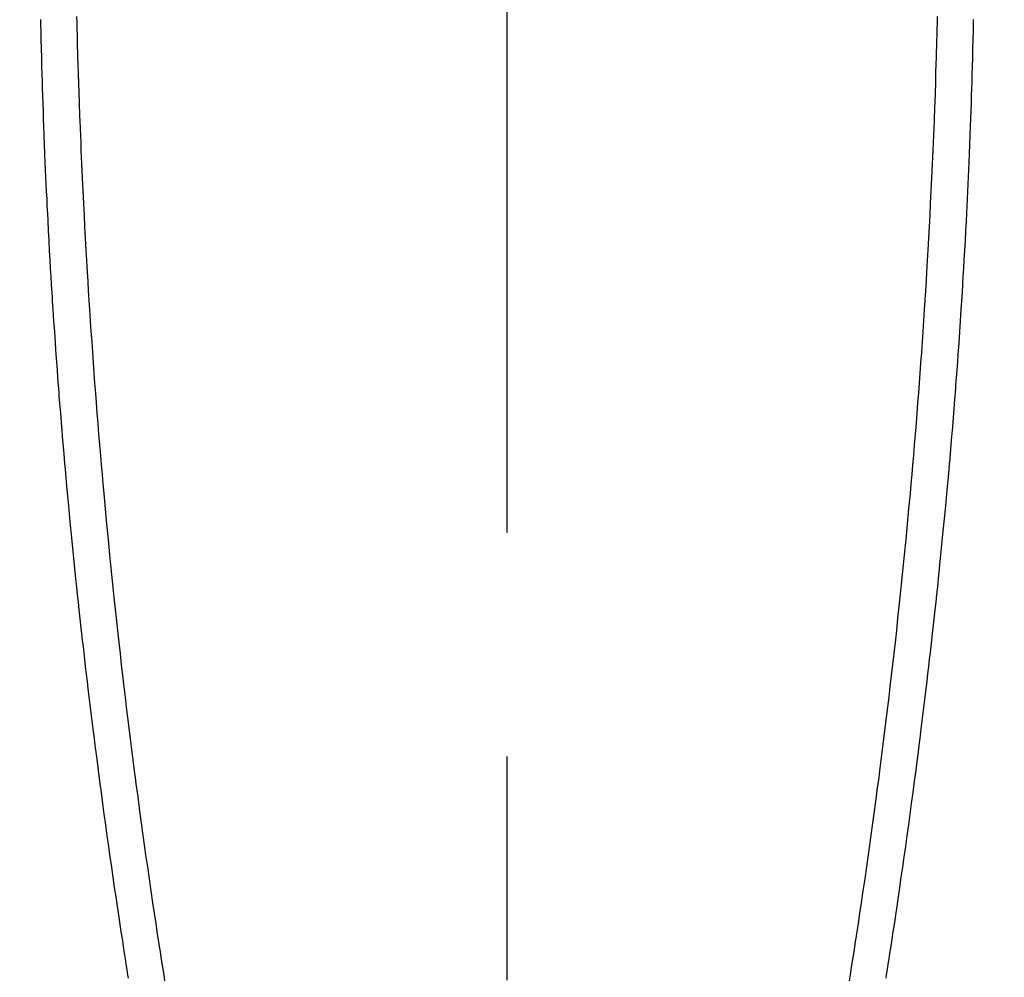
# Model space of a CAD drawing. Extents: x 0 to 26473, y -33073 to -24203.
# Drawn here: x 17531 to 17559, y -26203 to -26176 of the extents above; entities that cross this region are included whole.
import ezdxf

# ---------------------------------------------------------------- set-up
doc = ezdxf.new("R2010")
doc.units = 0
doc.header["$LTSCALE"] = 50
doc.header["$MEASUREMENT"] = 0
doc.linetypes.add('CENTER2', pattern=[1.125, 0.75, -0.125, 0.125, -0.125])
doc.layers.get('0').update_dxf_attribs({"linetype": 'CONTINUOUS'})
doc.layers.add('150-機器', color=8, linetype='CONTINUOUS')
doc.layers.add('160-文字', color=254, linetype='CONTINUOUS')
doc.styles.add('KH001', font='txt')
doc.dimstyles.new('KH1xx030', dxfattribs={"dimscale": 30, "dimtxt": 2, "dimasz": 0.6, "dimexe": 0.3, "dimexo": 1.2, "dimgap": 0.5, "dimtad": 3, "dimdec": 1, "dimdsep": 46, "dimlunit": 6, "dimtxsty": 'KH001', "dimblk": 'DOT', "dimcen": 1, "dimdle": 1, "dimclrd": 256, "dimclre": 256, "dimclrt": 256, "dimadec": 0, "dimazin": 0, "dimtfac": 1, "dimtdec": 1, "dimtix": 1, "dimtmove": 2, "dimatfit": 3, "dimldrblk": 'CLOSEDBLANK', "dimfxl": 1, "dimtolj": 1, "dimtzin": 0, "dimlwd": -1, "dimlwe": -1, "dimarcsym": 0})

# ---------------------------------------------------------------- blocks, each defined once
blk = doc.blocks.new('_ClosedBlank')
at = {"color": 0, "linetype": 'ByBlock', "lineweight": -2}
for p, q in [((-1, 0.1667), (0, 0)), ((-1, 0.1667), (-1, -0.1667)), ((0, 0), (-1, -0.1667))]:
    blk.add_line(p, q, dxfattribs=at)
blk = doc.blocks.new('_Dot')
at = {"color": 0, "linetype": 'ByBlock', "lineweight": -2}
blk.add_line((-0.5, 0), (-1, 0), dxfattribs=at)
at = {"color": 0, "linetype": 'ByBlock', "const_width": 0.5}
blk.add_lwpolyline([(-0.25, 0, 1), (0.25, 0, 1)], format="xyb", close=True, dxfattribs=at)
blk = doc.blocks.new('F402_H')
at = {"layer": '150-機器', "color": 161, "linetype": 'CENTER2'}
blk.add_line((0, 136.026), (0, -355.416), dxfattribs=at)
at = {"layer": '150-機器', "color": 13, "linetype": 'Continuous'}
for points in [[(-12.016, -55.816), (-12.012, -55.984), (-12.008, -56.152), (-12.003, -56.32), (-11.999, -56.488), (-11.994, -56.648), (-11.99, -56.808), (-11.985, -56.968), (-11.981, -57.128), (-11.972, -57.399), (-11.963, -57.669), (-11.954, -57.94), (-11.945, -58.211), (-11.94, -58.34), (-11.935, -58.47), (-11.931, -58.599), (-11.926, -58.728), (-11.918, -58.933), (-11.909, -59.137), (-11.9, -59.341), (-11.892, -59.545), (-11.883, -59.738), (-11.875, -59.93), (-11.867, -60.123), (-11.858, -60.315), (-11.849, -60.496), (-11.841, -60.676), (-11.832, -60.857), (-11.823, -61.037), (-11.807, -61.36), (-11.79, -61.682), (-11.773, -62.005), (-11.755, -62.327), (-11.746, -62.481), (-11.737, -62.635), (-11.728, -62.788), (-11.719, -62.942), (-11.703, -63.208), (-11.687, -63.473), (-11.67, -63.738), (-11.653, -64.003), (-11.643, -64.155), (-11.634, -64.306), (-11.623, -64.458), (-11.613, -64.609), (-11.593, -64.9), (-11.573, -65.192), (-11.552, -65.483), (-11.531, -65.775), (-11.51, -66.051), (-11.489, -66.326), (-11.468, -66.602), (-11.447, -66.878), (-11.423, -67.175), (-11.399, -67.473), (-11.374, -67.77), (-11.349, -68.068), (-11.326, -68.333), (-11.303, -68.599), (-11.279, -68.864), (-11.255, -69.13), (-11.216, -69.559), (-11.175, -69.989), (-11.134, -70.418), (-11.093, -70.847), (-11.065, -71.121), (-11.038, -71.394), (-11.01, -71.668), (-10.982, -71.941), (-10.946, -72.279), (-10.91, -72.617), (-10.874, -72.955), (-10.836, -73.293), (-10.801, -73.602), (-10.766, -73.91), (-10.731, -74.219), (-10.695, -74.528), (-10.66, -74.816), (-10.626, -75.104), (-10.591, -75.392), (-10.556, -75.68), (-10.518, -75.981), (-10.48, -76.281), (-10.442, -76.582), (-10.403, -76.882), (-10.38, -77.061), (-10.357, -77.24), (-10.333, -77.419), (-10.309, -77.597), (-10.255, -78.003), (-10.2, -78.408), (-10.144, -78.814), (-10.087, -79.219), (-10.039, -79.556), (-9.99, -79.893), (-9.941, -80.23), (-9.891, -80.567), (-9.848, -80.854), (-9.805, -81.142), (-9.761, -81.43), (-9.717, -81.717), (-9.684, -81.933), (-9.65, -82.148), (-9.616, -82.364), (-9.582, -82.579), (-9.556, -82.746)], [(12.016, -55.816), (12.011, -55.984), (12.007, -56.152), (12.002, -56.32), (11.998, -56.488), (11.993, -56.648), (11.989, -56.808), (11.985, -56.968), (11.98, -57.127), (11.971, -57.398), (11.963, -57.669), (11.953, -57.94), (11.944, -58.211), (11.939, -58.34), (11.935, -58.469), (11.93, -58.599), (11.925, -58.728), (11.917, -58.932), (11.908, -59.137), (11.9, -59.341), (11.891, -59.545), (11.883, -59.738), (11.874, -59.93), (11.866, -60.123), (11.857, -60.315), (11.849, -60.496), (11.84, -60.676), (11.831, -60.857), (11.822, -61.037), (11.806, -61.359), (11.789, -61.682), (11.772, -62.004), (11.754, -62.327), (11.746, -62.48), (11.737, -62.634), (11.728, -62.788), (11.719, -62.942), (11.703, -63.207), (11.686, -63.473), (11.67, -63.738), (11.653, -64.003), (11.643, -64.155), (11.633, -64.306), (11.623, -64.457), (11.613, -64.609), (11.593, -64.9), (11.572, -65.192), (11.551, -65.483), (11.53, -65.774), (11.51, -66.05), (11.489, -66.326), (11.468, -66.602), (11.446, -66.878), (11.423, -67.175), (11.398, -67.473), (11.374, -67.77), (11.349, -68.067), (11.326, -68.333), (11.302, -68.599), (11.279, -68.864), (11.255, -69.13), (11.215, -69.559), (11.175, -69.988), (11.134, -70.418), (11.092, -70.847), (11.065, -71.121), (11.038, -71.394), (11.01, -71.668), (10.981, -71.941), (10.946, -72.279), (10.91, -72.617), (10.873, -72.955), (10.836, -73.293), (10.801, -73.601), (10.766, -73.91), (10.73, -74.219), (10.694, -74.527), (10.66, -74.816), (10.626, -75.104), (10.591, -75.392), (10.556, -75.68), (10.518, -75.981), (10.48, -76.281), (10.442, -76.582), (10.403, -76.882), (10.38, -77.061), (10.356, -77.24), (10.333, -77.418), (10.309, -77.597), (10.255, -78.003), (10.2, -78.408), (10.144, -78.814), (10.087, -79.219), (10.039, -79.556), (9.99, -79.893), (9.941, -80.23), (9.891, -80.566), (9.848, -80.854), (9.805, -81.142), (9.761, -81.43), (9.717, -81.717), (9.684, -81.933), (9.65, -82.148), (9.616, -82.364), (9.582, -82.579), (9.555, -82.746)], [(-13.023, -55.892), (-13.019, -56.046), (-13.016, -56.201), (-13.01, -56.452), (-13.004, -56.703), (-12.998, -56.954), (-12.991, -57.206), (-12.985, -57.41), (-12.979, -57.614), (-12.973, -57.818), (-12.966, -58.022), (-12.959, -58.237), (-12.951, -58.452), (-12.944, -58.667), (-12.936, -58.882), (-12.927, -59.133), (-12.917, -59.383), (-12.907, -59.634), (-12.897, -59.884), (-12.888, -60.089), (-12.879, -60.293), (-12.87, -60.497), (-12.86, -60.701), (-12.85, -60.906), (-12.841, -61.11), (-12.83, -61.315), (-12.82, -61.519), (-12.806, -61.794), (-12.792, -62.07), (-12.777, -62.345), (-12.761, -62.62), (-12.748, -62.846), (-12.735, -63.072), (-12.721, -63.298), (-12.707, -63.524), (-12.7, -63.642), (-12.693, -63.76), (-12.685, -63.878), (-12.678, -63.996), (-12.657, -64.309), (-12.636, -64.621), (-12.615, -64.934), (-12.593, -65.247), (-12.577, -65.463), (-12.561, -65.678), (-12.545, -65.894), (-12.529, -66.109), (-12.521, -66.21), (-12.513, -66.311), (-12.506, -66.412), (-12.498, -66.513), (-12.468, -66.891), (-12.438, -67.269), (-12.406, -67.647), (-12.374, -68.025), (-12.362, -68.165), (-12.35, -68.305), (-12.338, -68.445), (-12.325, -68.585), (-12.285, -69.031), (-12.244, -69.476), (-12.201, -69.921), (-12.158, -70.367), (-12.129, -70.655), (-12.1, -70.943), (-12.071, -71.231), (-12.041, -71.52), (-12.018, -71.736), (-11.996, -71.953), (-11.973, -72.17), (-11.949, -72.386), (-11.931, -72.553), (-11.913, -72.719), (-11.894, -72.885), (-11.875, -73.051), (-11.855, -73.23), (-11.835, -73.408), (-11.815, -73.586), (-11.795, -73.764), (-11.771, -73.969), (-11.747, -74.174), (-11.723, -74.379), (-11.699, -74.583), (-11.663, -74.883), (-11.626, -75.182), (-11.589, -75.481), (-11.552, -75.78), (-11.528, -75.973), (-11.504, -76.166), (-11.479, -76.358), (-11.454, -76.551), (-11.414, -76.861), (-11.374, -77.17), (-11.332, -77.48), (-11.291, -77.789), (-11.25, -78.089), (-11.209, -78.389), (-11.167, -78.689), (-11.125, -78.989), (-11.085, -79.276), (-11.044, -79.564), (-11.002, -79.851), (-10.961, -80.139), (-10.923, -80.396), (-10.885, -80.653), (-10.847, -80.911), (-10.808, -81.168), (-10.777, -81.371), (-10.746, -81.573), (-10.715, -81.776), (-10.683, -81.979), (-10.66, -82.128), (-10.637, -82.278), (-10.614, -82.428), (-10.591, -82.577), (-10.577, -82.665)], [(13.022, -55.891), (13.019, -56.046), (13.015, -56.201), (13.009, -56.452), (13.003, -56.703), (12.997, -56.954), (12.99, -57.205), (12.984, -57.409), (12.978, -57.614), (12.972, -57.818), (12.965, -58.022), (12.958, -58.237), (12.951, -58.452), (12.943, -58.667), (12.935, -58.882), (12.926, -59.132), (12.917, -59.383), (12.907, -59.634), (12.896, -59.884), (12.888, -60.088), (12.878, -60.293), (12.869, -60.497), (12.86, -60.701), (12.85, -60.905), (12.84, -61.11), (12.83, -61.314), (12.82, -61.519), (12.806, -61.794), (12.791, -62.069), (12.776, -62.345), (12.761, -62.62), (12.748, -62.846), (12.734, -63.072), (12.721, -63.298), (12.707, -63.523), (12.7, -63.641), (12.692, -63.759), (12.685, -63.877), (12.677, -63.995), (12.657, -64.308), (12.636, -64.621), (12.614, -64.934), (12.592, -65.247), (12.577, -65.462), (12.561, -65.678), (12.545, -65.893), (12.528, -66.109), (12.521, -66.21), (12.513, -66.311), (12.505, -66.412), (12.497, -66.513), (12.468, -66.891), (12.437, -67.269), (12.406, -67.647), (12.374, -68.025), (12.362, -68.165), (12.35, -68.305), (12.337, -68.445), (12.325, -68.585), (12.285, -69.031), (12.243, -69.476), (12.201, -69.921), (12.157, -70.366), (12.129, -70.655), (12.1, -70.943), (12.07, -71.231), (12.041, -71.519), (12.018, -71.736), (11.995, -71.953), (11.972, -72.169), (11.949, -72.386), (11.931, -72.552), (11.912, -72.719), (11.894, -72.885), (11.875, -73.051), (11.855, -73.229), (11.835, -73.407), (11.815, -73.585), (11.794, -73.763), (11.771, -73.968), (11.747, -74.173), (11.723, -74.378), (11.699, -74.583), (11.663, -74.882), (11.626, -75.182), (11.589, -75.481), (11.552, -75.78), (11.528, -75.973), (11.503, -76.165), (11.479, -76.358), (11.454, -76.551), (11.414, -76.86), (11.373, -77.17), (11.332, -77.479), (11.291, -77.789), (11.25, -78.089), (11.209, -78.389), (11.167, -78.689), (11.125, -78.988), (11.085, -79.276), (11.044, -79.564), (11.002, -79.851), (10.961, -80.138), (10.923, -80.396), (10.885, -80.653), (10.847, -80.91), (10.808, -81.168), (10.777, -81.37), (10.746, -81.573), (10.715, -81.776), (10.683, -81.979), (10.66, -82.128), (10.637, -82.278), (10.614, -82.427), (10.591, -82.577), (10.577, -82.664)]]:
    blk.add_lwpolyline(points, dxfattribs=at)

msp = doc.modelspace()

# ---------------------------------------------------------------- block references
at = {"layer": '150-機器'}
msp.add_blockref('F402_H', (17544.646, -26119.895), dxfattribs=at)

# ---------------------------------------------------------------- leaders
at = {"layer": '160-文字'}
msp.add_leader([(17424.639, -26120.058), (18336.988, -27354.378)], dimstyle='KH1xx030', override={"dimgap": 0.5, "dimtad": 1}, dxfattribs=at)

doc.saveas('drawing.dxf')
